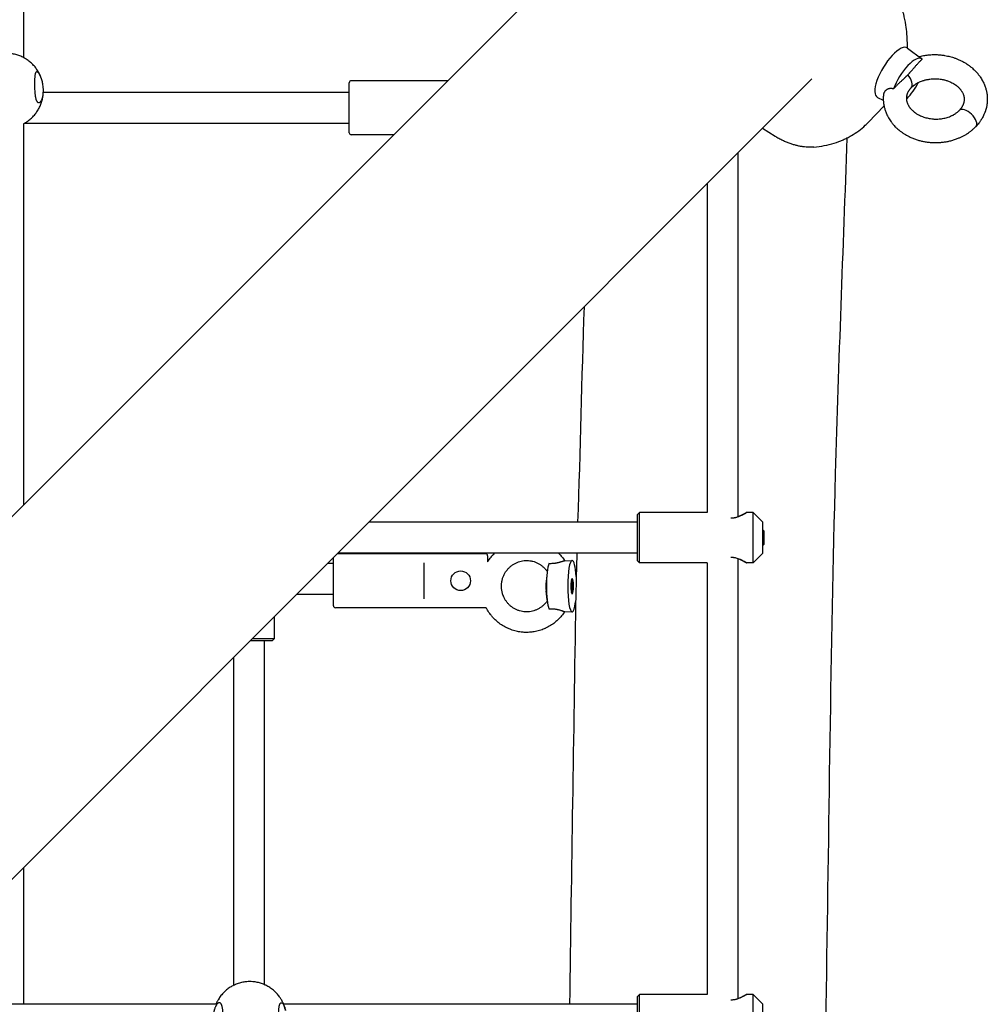
# Model space of a CAD drawing. Units: millimetres. Extents: x -4794 to 4886, y -3778 to 5256.
# Drawn here: x 677 to 1179, y 524 to 1035 of the extents above; entities that cross this region are included whole.
import ezdxf

# ---------------------------------------------------------------- set-up
doc = ezdxf.new("R2010")
doc.units = ezdxf.units.MM

msp = doc.modelspace()

# ---------------------------------------------------------------- linework, layer by layer
for p, q in [((679.01, 1014.96), (679.01, 1186.02)), ((990.45, 1094.4), (187.08, 291.02)), ((1137.63, 1019.96), (1145.16, 1014.36)), ((1088.08, 1003.93), (281.12, 196.98)), ((847.91, 988.98), (847.91, 1001.98)), ((899.04, 1002.98), (848.91, 1002.98)), ((847.91, 996.85), (689.17, 996.85)), ((1122.05, 994.34), (1125.09, 992.86)), ((847.91, 975.98), (847.91, 988.98)), ((1117.26, 981.39), (1125.46, 989.93)), ((679.01, 782.95), (679.01, 980.85)), ((847.91, 980.85), (679.2, 980.85)), ((1068.96, 974.12), (1062.31, 978.17)), ((871.04, 974.98), (848.91, 974.98)), ((1089.12, 968.58), (1089.12, 968.58)), ((1049.61, 965.46), (1049.61, 776.77)), ((1033.61, 949.46), (1033.61, 778.91)), ((998.51, 778.91), (997.51, 777.91)), ((997.51, 753.91), (997.51, 777.91)), ((998.51, 752.91), (998.51, 778.91)), ((1033.61, 778.91), (998.51, 778.91)), ((1057.51, 778.91), (1054.01, 778.91)), ((1057.51, 752.91), (1057.51, 778.91)), ((1062.51, 773.91), (1057.51, 778.91)), ((997.51, 773.91), (858.05, 773.91)), ((1062.51, 757.91), (1062.51, 773.91)), ((1063.19, 769.23), (1062.51, 769.91)), ((1062.51, 769.23), (1063.19, 769.23)), ((1063.19, 762.58), (1063.19, 769.23)), ((1063.19, 762.58), (1062.51, 761.91)), ((1062.51, 762.58), (1063.19, 762.58)), ((918.75, 757.56), (841.71, 757.56)), ((997.51, 757.91), (842.05, 757.91)), ((919.75, 756.56), (919.75, 755.93)), ((1062.51, 757.91), (1057.51, 752.91)), ((839.75, 752.45), (836.59, 752.45)), ((839.75, 743.56), (839.75, 755.6)), ((886.75, 734.18), (886.75, 752.94)), ((919.75, 755.93), (919.75, 753.3)), ((959.73, 753.89), (963.58, 754.09)), ((998.51, 752.91), (997.51, 753.91)), ((1033.61, 752.91), (998.51, 752.91)), ((1033.61, 752.91), (1033.61, 528.91)), ((1049.61, 755.05), (1049.61, 526.77)), ((1057.51, 752.91), (1054.01, 752.91)), ((950.6, 747.88), (950.06, 743.21)), ((839.75, 730.56), (839.75, 743.56)), ((839.75, 736.45), (820.59, 736.45)), ((950.6, 733.62), (950.06, 738.3)), ((918.75, 729.56), (840.75, 729.56)), ((959.73, 727.62), (963.58, 727.42)), ((809.01, 724.86), (809.01, 713.41)), ((808.01, 712.41), (796.55, 712.41)), ((809.01, 713.41), (797.55, 713.41)), ((804.01, 533.97), (804.01, 712.41)), ((809.01, 713.41), (808.01, 712.41)), ((788.01, 533.68), (788.01, 703.86)), ((679.01, 523.91), (679.01, 594.86)), ((998.51, 528.91), (997.51, 527.91)), ((997.51, 503.91), (997.51, 527.91)), ((998.51, 502.91), (998.51, 528.91)), ((1033.61, 528.91), (998.51, 528.91)), ((1057.51, 528.91), (1054.01, 528.91)), ((1062.51, 523.91), (1057.51, 528.91)), ((1057.51, 502.91), (1057.51, 528.91)), ((778.78, 523.91), (608.05, 523.91)), ((997.51, 523.91), (813.87, 523.91)), ((1062.51, 507.91), (1062.51, 523.91))]:
    msp.add_line(p, q)
msp.add_circle((905.75, 743.56), 5.1)
for centre, start, end in [((848.91, 1001.98), 90, 180), ((848.91, 975.98), 180, 270), ((918.75, 756.56), 0, 90), ((840.75, 730.56), 180, 270), ((918.75, 730.56), 270, 283.1363)]:
    msp.add_arc(centre, 1, start, end)
for centre, major_axis, ratio, start_param, end_param in [((1129.69, 1007.24), (7.79, 12.82), 0.354414, 6.25002, 9.457944), ((1137.68, 1002.38), (-7.34, -12.07), 0.354414, 3.108427, 5.22564), ((1137.68, 1002.38), (-7.34, -12.07), 0.354414, -3.20486, -3.174758), ((1137.68, 1002.38), (7.34, 12.07), 0.354414, 4.151983, 4.894812), ((1135.28, 1003.84), (4.07, -4.67), 0.543836, 0.064853, 1.577134), ((1137.68, 1002.38), (7.34, 12.07), 0.354414, 4.114321, 4.151983), ((1168.84, 983.44), (4.33, -4.16), 0.497028, 3.123105, 3.160033), ((1168.84, 983.44), (4.33, -4.16), 0.497028, 0.015563, 3.123105), ((1168.84, 983.44), (4.33, -4.16), 0.497028, 6.268015, 6.298748), ((1071.56, 978.4), (2.6, 4.27), 0.354414, 3.141593, 3.141679), ((1071.56, 978.4), (2.6, 4.27), 0.354414, 3.141679, 3.14168), ((952.44, 740.75), (0, 12.77), 0.173648, 0.414156, 0.978307), ((963.6, 740.75), (0, -13.33), 0.173648, 3.150409, 6.274369), ((963.6, 740.75), (0, -13.33), 0.173648, 1.964022, 3.150409), ((952.44, 740.75), (0, 12.77), 0.173648, 0.978307, 2.163286), ((950.69, 740.75), (0, 4.4), 0.173648, 0.978307, 2.163286), ((963.6, 740.75), (0, -4), 0.173648, 3.451959, 5.972819), ((963.6, 740.75), (0, -4), 0.173648, 0, 3.451959), ((963.6, 740.75), (0, -4), 0.173648, 5.972819, 6.283185), ((952.44, 740.75), (0, 12.77), 0.173648, -4.1199, -3.555748), ((963.6, 740.75), (0, -13.33), 0.173648, 0, 0.909653), ((963.6, 740.75), (0, -13.33), 0.173648, 6.274369, 6.283185)]:
    msp.add_ellipse(centre, major_axis=major_axis, ratio=ratio, start_param=start_param, end_param=end_param)
for points, knots in [([(1110.06, 1087.05), (1110.49, 1086.5), (1110.92, 1085.95), (1113.57, 1082.5), (1115.69, 1079.56), (1119.61, 1073.7), (1121.43, 1070.78), (1124.76, 1065.01), (1126.27, 1062.15), (1129, 1056.52), (1130.22, 1053.75), (1131.66, 1050.06), (1132.02, 1049.13), (1132.83, 1046.85), (1133.29, 1045.49), (1134.4, 1041.97), (1134.99, 1039.81), (1135.94, 1035.72), (1136.31, 1033.79), (1136.84, 1030.35), (1137.03, 1028.85), (1137.35, 1025.19), (1137.43, 1023.05), (1137.4, 1020.66), (1137.41, 1020.39), (1137.39, 1020.11)], [4.229381, 4.229381, 4.229381, 4.229381, 5.194616, 5.194616, 10.272043, 10.272043, 15.23026, 15.23026, 20.061885, 20.061885, 24.751406, 24.751406, 26.334603, 26.334603, 28.648304, 28.648304, 32.369087, 32.369087, 35.734565, 35.734565, 38.388738, 38.388738, 42.20766, 42.20766, 42.703097, 42.703097, 42.703097, 42.703097]), ([(688.39, 1003.42), (688.3, 1003.74), (688.19, 1004.06), (687.84, 1005.06), (687.55, 1005.75), (686.91, 1007.07), (686.55, 1007.72), (685.76, 1008.96), (685.33, 1009.56), (684.4, 1010.7), (683.91, 1011.24), (682.86, 1012.27), (682.3, 1012.75), (681.14, 1013.65), (680.54, 1014.06), (679.62, 1014.62), (679.31, 1014.79), (678.67, 1015.14), (678.32, 1015.31), (677.29, 1015.78), (676.61, 1016.04), (675.2, 1016.49), (674.48, 1016.68), (673.02, 1016.96), (672.27, 1017.06), (670.77, 1017.16), (670.01, 1017.17), (668.5, 1017.09), (667.74, 1017.01), (666.26, 1016.75), (665.53, 1016.58), (664.2, 1016.18), (663.61, 1015.94), (662.91, 1015.69), (662.82, 1015.64), (662.04, 1015.31), (661.39, 1014.97), (660.12, 1014.23), (659.5, 1013.82), (658.33, 1012.95), (657.77, 1012.47), (656.7, 1011.46), (656.2, 1010.93), (655.26, 1009.81), (654.82, 1009.22), (654.01, 1007.99), (653.64, 1007.36), (652.98, 1006.04), (652.68, 1005.37), (652.27, 1004.27), (652.13, 1003.84), (652.01, 1003.42)], [26.828404, 26.828404, 26.828404, 26.828404, 27.252971, 27.252971, 28.194687, 28.194687, 29.133733, 29.133733, 30.070056, 30.070056, 31.003773, 31.003773, 31.935416, 31.935416, 32.86599, 32.86599, 33.304731, 33.304731, 33.797003, 33.797003, 34.73049, 34.73049, 35.669018, 35.669018, 36.615683, 36.615683, 37.57409, 37.57409, 38.534892, 38.534892, 39.483211, 39.483211, 40.290631, 40.290631, 40.42289, 40.42289, 41.357178, 41.357178, 42.288729, 42.288729, 43.219615, 43.219615, 44.151327, 44.151327, 45.084818, 45.084818, 46.020746, 46.020746, 46.959344, 46.959344, 47.524791, 47.524791, 47.524791, 47.524791]), ([(1137.8, 1006.08), (1138.03, 1006.33), (1138.35, 1006.66), (1138.74, 1007.07), (1138.97, 1007.33), (1139.21, 1007.59), (1139.45, 1007.85), (1139.92, 1008.38), (1140.48, 1009.02), (1141.11, 1009.75), (1141.58, 1010.29), (1142.05, 1010.83), (1142.52, 1011.37), (1142.98, 1011.89), (1143.45, 1012.4), (1143.91, 1012.9), (1144.29, 1013.3), (1144.6, 1013.61), (1144.9, 1013.91), (1145.12, 1014.12), (1145.27, 1014.26)], [0, 0, 0, 0, 1.971381, 2.632251, 3.294012, 3.957911, 4.622841, 5.289312, 7.957163, 9.289458, 10.617558, 11.940585, 13.256149, 14.565549, 15.868164, 17.16616, 18.455375, 19.096589, 19.733997, 21, 21, 21, 21]), ([(1143.59, 1015.52), (1143.75, 1015.57), (1143.9, 1015.6), (1144.45, 1015.74), (1144.86, 1015.83), (1146.13, 1016.09), (1147, 1016.23), (1148.52, 1016.41), (1149.16, 1016.46), (1150.63, 1016.55), (1151.46, 1016.56), (1153.19, 1016.52), (1154.1, 1016.47), (1155.64, 1016.3), (1156.29, 1016.22), (1157.42, 1016.03), (1157.91, 1015.93), (1159.27, 1015.64), (1160.12, 1015.41), (1161.36, 1015.03), (1161.75, 1014.9), (1162.62, 1014.6), (1163.09, 1014.42), (1164.09, 1014.01), (1164.61, 1013.78), (1165.7, 1013.26), (1166.26, 1012.97), (1167.27, 1012.4), (1167.73, 1012.13), (1168.47, 1011.65), (1168.76, 1011.46), (1169.22, 1011.14), (1169.39, 1011.02), (1169.73, 1010.77), (1169.9, 1010.64), (1170.24, 1010.38), (1170.41, 1010.25), (1170.83, 1009.91), (1171.08, 1009.7), (1171.65, 1009.2), (1171.97, 1008.91), (1172.64, 1008.26), (1172.99, 1007.91), (1173.52, 1007.32), (1173.72, 1007.1), (1174.02, 1006.75), (1174.12, 1006.62), (1174.32, 1006.38), (1174.42, 1006.25), (1174.63, 1005.98), (1174.74, 1005.84), (1175.02, 1005.47), (1175.18, 1005.24), (1175.57, 1004.67), (1175.79, 1004.34), (1176.2, 1003.67), (1176.38, 1003.35), (1176.64, 1002.87), (1176.72, 1002.73), (1177.07, 1002.04), (1177.33, 1001.49), (1177.7, 1000.58), (1177.83, 1000.24), (1178.06, 999.57), (1178.16, 999.26), (1178.29, 998.83), (1178.32, 998.71), (1178.51, 998.03), (1178.64, 997.46), (1178.81, 996.52), (1178.86, 996.16), (1178.94, 995.51), (1178.97, 995.24), (1179, 994.85), (1179.01, 994.73), (1179.05, 994.04), (1179.06, 993.47), (1179.04, 992.52), (1179.02, 992.13), (1178.97, 991.51), (1178.94, 991.27), (1178.9, 990.91), (1178.88, 990.79), (1178.85, 990.55), (1178.83, 990.43), (1178.79, 990.16), (1178.76, 990.01), (1178.68, 989.6), (1178.63, 989.35), (1178.49, 988.73), (1178.39, 988.36), (1178.21, 987.73), (1178.13, 987.46), (1178, 987.08), (1177.96, 986.96), (1177.87, 986.72), (1177.83, 986.6), (1177.73, 986.35), (1177.68, 986.22), (1177.54, 985.86), (1177.44, 985.63), (1177.19, 985.07), (1177.03, 984.74), (1176.7, 984.09), (1176.52, 983.77), (1176.25, 983.3), (1176.16, 983.15), (1175.99, 982.88), (1175.91, 982.75), (1175.75, 982.51), (1175.67, 982.39), (1175.47, 982.09), (1175.35, 981.92), (1175.06, 981.51), (1174.87, 981.26), (1174.41, 980.68), (1174.13, 980.36), (1173.63, 979.79), (1173.41, 979.55), (1173.2, 979.31)], [99.770342, 99.770342, 99.770342, 99.770342, 102.951531, 102.951531, 111.175311, 111.175311, 128.738178, 128.738178, 141.387223, 141.387223, 157.706234, 157.706234, 175.460257, 175.460257, 188.236792, 188.236792, 198.094489, 198.094489, 215.600004, 215.600004, 223.821555, 223.821555, 233.883748, 233.883748, 245.369671, 245.369671, 258.118559, 258.118559, 268.987412, 268.987412, 276.057459, 276.057459, 280.459669, 280.459669, 284.771819, 284.771819, 289.25827, 289.25827, 296.011061, 296.011061, 305.066339, 305.066339, 315.458224, 315.458224, 321.768001, 321.768001, 325.175378, 325.175378, 328.5522, 328.5522, 332.397068, 332.397068, 338.477186, 338.477186, 347.037639, 347.037639, 355.107356, 355.107356, 358.729468, 358.729468, 371.854107, 371.854107, 379.94181, 379.94181, 387.113787, 387.113787, 389.825917, 389.825917, 402.594, 402.594, 410.739922, 410.739922, 416.82739, 416.82739, 419.474945, 419.474945, 432.060371, 432.060371, 440.496704, 440.496704, 445.855544, 445.855544, 448.527784, 448.527784, 451.19478, 451.19478, 454.626208, 454.626208, 460.308809, 460.308809, 468.773518, 468.773518, 474.842326, 474.842326, 477.628024, 477.628024, 480.434975, 480.434975, 483.625006, 483.625006, 488.993894, 488.993894, 497.080532, 497.080532, 505.030485, 505.030485, 508.917917, 508.917917, 512.081662, 512.081662, 515.278369, 515.278369, 519.811446, 519.811446, 526.320363, 526.320363, 535.676124, 535.676124, 543, 543, 543, 543]), ([(685.78, 1007.61), (685.7, 1007.61), (685.57, 1007.58), (685.42, 1007.47), (685.31, 1007.35), (685.22, 1007.22), (685.12, 1007.03), (685.02, 1006.76), (684.92, 1006.38), (684.83, 1005.93), (684.76, 1005.4), (684.7, 1004.81), (684.66, 1004.22), (684.63, 1003.63), (684.61, 1003.02), (684.59, 1002.29), (684.59, 1001.49), (684.59, 1000.72), (684.6, 999.88), (684.63, 998.91), (684.68, 997.91), (684.74, 996.99), (684.81, 996.26), (684.89, 995.59), (684.97, 995.05), (685.05, 994.56), (685.15, 994.08), (685.28, 993.58), (685.44, 993.11), (685.6, 992.71), (685.77, 992.39), (685.96, 992.11), (686.17, 991.88), (686.4, 991.72), (686.61, 991.63), (686.76, 991.61), (686.83, 991.61)], [0, 0, 0, 0, 1.429987, 2.399188, 3.070119, 3.758934, 4.465585, 5.569931, 6.69309, 7.828086, 8.993184, 10.190248, 11.402862, 12.210698, 13.220707, 14.432358, 15.643901, 16.855138, 17.864411, 19.276155, 21.088881, 22.281035, 23.442841, 24.541961, 25.56043, 26.277343, 27.218495, 28.384532, 29.492624, 30.564717, 31.622444, 32.537038, 33.841543, 34.927929, 35.978656, 37, 37, 37, 37]), ([(688.39, 1003.42), (688.32, 1003.66), (688.2, 1004.03), (688.01, 1004.57), (687.81, 1005.07), (687.56, 1005.63), (687.3, 1006.12), (687.06, 1006.53), (686.81, 1006.88), (686.56, 1007.17), (686.32, 1007.4), (686.13, 1007.52), (685.95, 1007.6), (685.85, 1007.61), (685.78, 1007.61)], [0, 0, 0, 0, 1.437169, 2.213666, 3.489221, 4.88511, 6.401135, 7.601308, 8.825977, 10.342092, 11.713732, 12.940763, 13.691742, 15, 15, 15, 15]), ([(689.2, 997.85), (689.2, 998.16), (689.19, 998.65), (689.14, 999.45), (689.05, 1000.31), (688.89, 1001.34), (688.67, 1002.42), (688.49, 1003.08), (688.39, 1003.42)], [0, 0, 0, 0, 1.477592, 2.288887, 3.704203, 5.523789, 7.148041, 9, 9, 9, 9]), ([(1137.8, 1006.08), (1137.56, 1005.84), (1137.25, 1005.52), (1136.86, 1005.12), (1136.63, 1004.88), (1136.39, 1004.65), (1136.15, 1004.42), (1135.76, 1004.05), (1135.37, 1003.68), (1134.9, 1003.24), (1134.51, 1002.87), (1134.04, 1002.44), (1133.57, 1002), (1133.1, 1001.57), (1132.64, 1001.12), (1132.18, 1000.67), (1131.72, 1000.2), (1131.34, 999.81), (1131.03, 999.48), (1130.73, 999.15), (1130.5, 998.9), (1130.35, 998.72)], [0, 0, 0, 0, 2.065256, 2.757596, 3.45087, 4.146383, 4.842976, 5.541184, 7.637411, 8.336075, 9.731813, 11.123156, 12.509184, 13.887394, 15.259147, 16.623791, 17.983596, 19.334202, 20.00595, 20.673711, 22, 22, 22, 22]), ([(1139.47, 999.28), (1139.82, 999.61), (1140.17, 999.97), (1140.62, 1000.34), (1140.73, 1000.43), (1140.92, 1000.58), (1141, 1000.64), (1141.38, 1000.92), (1141.7, 1001.14), (1142.22, 1001.46), (1142.41, 1001.58), (1142.81, 1001.8), (1143.02, 1001.91), (1143.29, 1002.06), (1143.37, 1002.09), (1143.77, 1002.29), (1144.11, 1002.44), (1144.76, 1002.71), (1145.07, 1002.83), (1145.66, 1003.03), (1145.94, 1003.12), (1146.43, 1003.26), (1146.66, 1003.33), (1147.13, 1003.45), (1147.38, 1003.51), (1148.18, 1003.68), (1148.74, 1003.77), (1149.68, 1003.89), (1150.07, 1003.93), (1150.96, 1003.99), (1151.47, 1004.01), (1152.62, 1004), (1153.25, 1003.97), (1154.32, 1003.87), (1154.74, 1003.81), (1155.49, 1003.69), (1155.8, 1003.63), (1156.66, 1003.45), (1157.2, 1003.31), (1157.97, 1003.08), (1158.2, 1003), (1158.73, 1002.82), (1159.01, 1002.72), (1159.6, 1002.48), (1159.91, 1002.34), (1160.54, 1002.04), (1160.87, 1001.88), (1161.45, 1001.55), (1161.72, 1001.4), (1162.14, 1001.13), (1162.3, 1001.02), (1162.55, 1000.85), (1162.65, 1000.78), (1162.83, 1000.65), (1162.92, 1000.58), (1163.1, 1000.44), (1163.19, 1000.37), (1163.4, 1000.2), (1163.53, 1000.09), (1163.82, 999.84), (1163.98, 999.69), (1164.31, 999.37), (1164.48, 999.2), (1164.74, 998.92), (1164.84, 998.81), (1164.98, 998.65), (1165.02, 998.59), (1165.12, 998.47), (1165.16, 998.42), (1165.26, 998.29), (1165.31, 998.23), (1165.43, 998.06), (1165.51, 997.96), (1165.68, 997.71), (1165.78, 997.56), (1165.95, 997.28), (1166.02, 997.14), (1166.13, 996.95), (1166.16, 996.89), (1166.3, 996.61), (1166.41, 996.39), (1166.55, 996.03), (1166.6, 995.89), (1166.69, 995.64), (1166.73, 995.52), (1166.78, 995.36), (1166.79, 995.32), (1166.86, 995.06), (1166.91, 994.85), (1166.97, 994.5), (1166.99, 994.36), (1167.02, 994.13), (1167.03, 994.04), (1167.04, 993.9), (1167.04, 993.85), (1167.05, 993.77), (1167.05, 993.72), (1167.05, 993.63), (1167.05, 993.57), (1167.06, 993.44), (1167.06, 993.35), (1167.05, 993.13), (1167.05, 993), (1167.03, 992.77), (1167.02, 992.66), (1167, 992.51), (1167, 992.47), (1166.96, 992.22), (1166.92, 992.01), (1166.84, 991.65), (1166.81, 991.51), (1166.74, 991.27), (1166.7, 991.16), (1166.65, 991.01), (1166.64, 990.97), (1166.6, 990.87), (1166.59, 990.82), (1166.55, 990.72), (1166.53, 990.67), (1166.47, 990.52), (1166.43, 990.43), (1166.33, 990.2), (1166.26, 990.06), (1166.12, 989.79), (1166.04, 989.65), (1165.92, 989.44), (1165.88, 989.37), (1165.8, 989.25), (1165.77, 989.19), (1165.7, 989.08), (1165.66, 989.03), (1165.57, 988.89), (1165.52, 988.81), (1165.39, 988.63), (1165.32, 988.54), (1165.11, 988.28), (1164.97, 988.11), (1164.72, 987.83), (1164.61, 987.71), (1164.51, 987.59)], [0.498134, 0.498134, 0.498134, 0.498134, 15.110789, 15.110789, 19.590533, 19.590533, 22.700226, 22.700226, 33.853227, 33.853227, 40.407679, 40.407679, 46.780045, 46.780045, 49.158285, 49.158285, 59.059146, 59.059146, 67.99717, 67.99717, 75.439807, 75.439807, 81.44025, 81.44025, 87.955878, 87.955878, 102.090162, 102.090162, 111.733736, 111.733736, 124.305802, 124.305802, 140.100064, 140.100064, 150.814522, 150.814522, 158.907136, 158.907136, 173.043729, 173.043729, 179.509065, 179.509065, 187.425371, 187.425371, 196.462462, 196.462462, 206.463291, 206.463291, 215.137514, 215.137514, 220.783964, 220.783964, 224.183298, 224.183298, 227.5042, 227.5042, 230.876202, 230.876202, 235.969952, 235.969952, 242.826467, 242.826467, 250.772409, 250.772409, 255.528927, 255.528927, 258.081057, 258.081057, 260.599581, 260.599581, 263.487548, 263.487548, 268.048041, 268.048041, 274.448371, 274.448371, 280.32393, 280.32393, 282.849559, 282.849559, 292.527088, 292.527088, 298.509086, 298.509086, 303.609207, 303.609207, 305.581205, 305.581205, 314.907013, 314.907013, 320.911124, 320.911124, 325.133903, 325.133903, 327.049812, 327.049812, 328.965416, 328.965416, 331.247555, 331.247555, 335.073734, 335.073734, 340.810802, 340.810802, 345.409304, 345.409304, 347.344235, 347.344235, 356.506401, 356.506401, 362.661828, 362.661828, 367.093469, 367.093469, 369.129754, 369.129754, 371.184091, 371.184091, 373.496411, 373.496411, 377.392883, 377.392883, 383.27235, 383.27235, 389.202537, 389.202537, 392.196087, 392.196087, 394.541902, 394.541902, 396.910337, 396.910337, 400.217887, 400.217887, 404.92733, 404.92733, 411.939954, 411.939954, 416.475656, 416.475656, 416.475656, 416.475656]), ([(679.01, 980.75), (679.07, 980.79), (679.14, 980.82), (679.44, 980.99), (679.68, 981.12), (680.54, 981.65), (681.15, 982.06), (682.31, 982.96), (682.86, 983.44), (683.91, 984.47), (684.4, 985.01), (685.32, 986.15), (685.75, 986.75), (686.54, 987.98), (686.9, 988.62), (687.55, 989.95), (687.83, 990.63), (688.32, 992.02), (688.53, 992.72), (688.86, 994.16), (688.99, 994.89), (689.12, 996.03), (689.15, 996.44), (689.19, 997.18), (689.2, 997.51), (689.2, 997.84), (689.2, 997.85), (689.2, 997.85)], [15.54741, 15.54741, 15.54741, 15.54741, 15.638421, 15.638421, 15.987855, 15.987855, 16.918878, 16.918878, 17.849527, 17.849527, 18.781274, 18.781274, 19.715077, 19.715077, 20.651427, 20.651427, 21.590407, 21.590407, 22.531773, 22.531773, 23.475103, 23.475103, 24.000303, 24.000303, 24.419729, 24.419729, 24.426073, 24.426073, 24.426073, 24.426073]), ([(686.83, 991.61), (686.97, 991.61), (687.24, 991.68), (687.62, 991.95), (687.96, 992.36), (688.22, 992.78), (688.45, 993.28), (688.62, 993.73), (688.79, 994.3), (688.92, 994.83), (689.03, 995.44), (689.11, 996.06), (689.18, 996.87), (689.2, 997.47), (689.2, 997.85)], [0, 0, 0, 0, 1.782481, 3.549549, 4.943707, 6.517456, 7.243152, 8.576961, 9.476248, 10.509904, 11.404984, 12.485321, 13.38353, 15, 15, 15, 15]), ([(1130.35, 998.72), (1130.18, 998.78), (1129.96, 998.83), (1129.59, 998.9), (1129.33, 998.93), (1128.97, 998.94), (1128.67, 998.93), (1128.34, 998.89), (1128.03, 998.83), (1127.76, 998.75), (1127.47, 998.65), (1127.28, 998.57), (1127.08, 998.47), (1126.85, 998.34), (1126.62, 998.19), (1126.38, 998), (1126.17, 997.81), (1125.95, 997.58), (1125.77, 997.35), (1125.6, 997.1), (1125.49, 996.89), (1125.39, 996.67), (1125.33, 996.52), (1125.26, 996.33), (1125.2, 996.1), (1125.17, 995.9), (1125.16, 995.78)], [0, 0, 0, 0, 1.690285, 2.261654, 3.724844, 4.332375, 5.900103, 6.855426, 7.804819, 9.344038, 9.945046, 11.145281, 11.750333, 12.572833, 14.12786, 15.10574, 16.317475, 17.658347, 19.117804, 20.151578, 21.782217, 22.34622, 23.484572, 24.060158, 25.226859, 27, 27, 27, 27]), ([(1139.51, 999.32), (1139.49, 999.31), (1139.48, 999.29), (1139.21, 998.98), (1138.89, 998.64), (1138.65, 998.32), (1138.61, 998.28), (1138.52, 998.15), (1138.46, 998.06), (1138.31, 997.85), (1138.22, 997.72), (1138.08, 997.48), (1138.03, 997.39), (1137.86, 997.09), (1137.77, 996.9), (1137.63, 996.59), (1137.58, 996.48), (1137.5, 996.26), (1137.46, 996.15), (1137.36, 995.86), (1137.3, 995.68), (1137.24, 995.4), (1137.21, 995.3), (1137.17, 995.09), (1137.15, 994.98), (1137.11, 994.69), (1137.09, 994.51), (1137.07, 994.24), (1137.07, 994.15), (1137.06, 993.93), (1137.06, 993.82), (1137.07, 993.65), (1137.07, 993.59), (1137.08, 993.51), (1137.08, 993.47), (1137.1, 993.28), (1137.11, 993.13), (1137.15, 992.84), (1137.17, 992.72), (1137.21, 992.5), (1137.23, 992.41), (1137.3, 992.12), (1137.36, 991.92), (1137.47, 991.6), (1137.51, 991.47), (1137.61, 991.22), (1137.66, 991.09), (1137.75, 990.9), (1137.77, 990.84), (1137.91, 990.55), (1138.02, 990.33), (1138.24, 989.96), (1138.32, 989.82), (1138.51, 989.53), (1138.62, 989.38), (1138.79, 989.15), (1138.85, 989.06), (1139.1, 988.74), (1139.3, 988.5), (1139.65, 988.12), (1139.78, 987.98), (1140.11, 987.66), (1140.3, 987.47), (1140.67, 987.15), (1140.84, 987), (1141.13, 986.78), (1141.24, 986.69), (1141.46, 986.53), (1141.56, 986.46), (1141.76, 986.31), (1141.87, 986.24), (1142.11, 986.08), (1142.24, 985.99), (1142.57, 985.78), (1142.77, 985.66), (1143.25, 985.39), (1143.53, 985.24), (1144.17, 984.92), (1144.53, 984.75), (1145.28, 984.44), (1145.66, 984.3), (1146.44, 984.04), (1146.83, 983.92), (1147.6, 983.71), (1147.99, 983.62), (1148.77, 983.45), (1149.17, 983.38), (1150.01, 983.26), (1150.46, 983.21), (1151.54, 983.12), (1152.18, 983.1), (1153.24, 983.12), (1153.66, 983.14), (1154.49, 983.2), (1154.89, 983.24), (1155.68, 983.35), (1156.08, 983.42), (1156.86, 983.57), (1157.26, 983.66), (1158.05, 983.88), (1158.44, 984), (1159.19, 984.25), (1159.54, 984.39), (1160.15, 984.64), (1160.41, 984.76), (1160.81, 984.95), (1160.95, 985.02), (1161.21, 985.15), (1161.33, 985.22), (1161.55, 985.34), (1161.66, 985.41), (1161.9, 985.54), (1162.02, 985.62), (1162.32, 985.81), (1162.49, 985.92), (1162.87, 986.18), (1163.07, 986.33), (1163.46, 986.63), (1163.63, 986.77), (1163.9, 987.01), (1163.99, 987.1), (1164.23, 987.32), (1164.37, 987.46), (1164.52, 987.6), (1164.54, 987.62), (1164.55, 987.63)], [0, 0, 0, 0, 0.487547, 0.487547, 13.093763, 13.093763, 15.58473, 15.58473, 19.29751, 19.29751, 25.242014, 25.242014, 29.630049, 29.630049, 38.369446, 38.369446, 43.457313, 43.457313, 48.518596, 48.518596, 56.749542, 56.749542, 61.320887, 61.320887, 66.545081, 66.545081, 74.560791, 74.560791, 78.893576, 78.893576, 84.284927, 84.284927, 86.601521, 86.601521, 88.11071, 88.11071, 95.105867, 95.105867, 100.634299, 100.634299, 104.541249, 104.541249, 113.05085, 113.05085, 118.218433, 118.218433, 123.611669, 123.611669, 126.073201, 126.073201, 135.134559, 135.134559, 140.903592, 140.903592, 146.944089, 146.944089, 150.336271, 150.336271, 160.090901, 160.090901, 165.901036, 165.901036, 173.718241, 173.718241, 180.031216, 180.031216, 183.942673, 183.942673, 187.31241, 187.31241, 190.788795, 190.788795, 194.913187, 194.913187, 201.050505, 201.050505, 209.19843, 209.19843, 219.11419, 219.11419, 229.137895, 229.137895, 238.859058, 238.859058, 248.282615, 248.282615, 257.751416, 257.751416, 268.238828, 268.238828, 283.004795, 283.004795, 293.046617, 293.046617, 302.509562, 302.509562, 312.033329, 312.033329, 321.844224, 321.844224, 332.046806, 332.046806, 341.676457, 341.676457, 349.032931, 349.032931, 353.237423, 353.237423, 356.79868, 356.79868, 360.222046, 360.222046, 364.246058, 364.246058, 369.943099, 369.943099, 377.253938, 377.253938, 384.25077, 384.25077, 388.059425, 388.059425, 393.504627, 393.504627, 394, 394, 394, 394]), ([(1125.16, 995.78), (1125.12, 995.41), (1125.1, 995.03), (1125.07, 994.29), (1125.06, 993.92), (1125.07, 993.33), (1125.08, 993.1), (1125.09, 992.87), (1125.09, 992.86), (1125.14, 992.31), (1125.17, 991.75), (1125.29, 990.86), (1125.35, 990.51), (1125.43, 990.09), (1125.44, 990.01), (1125.5, 989.73), (1125.55, 989.52), (1125.72, 988.78), (1125.87, 988.24), (1126.14, 987.4), (1126.25, 987.09), (1126.5, 986.44), (1126.64, 986.09), (1126.86, 985.59), (1126.93, 985.43), (1127.26, 984.73), (1127.54, 984.21), (1128.03, 983.36), (1128.23, 983.04), (1128.65, 982.39), (1128.87, 982.06), (1129.23, 981.57), (1129.36, 981.39), (1129.89, 980.71), (1130.3, 980.22), (1131, 979.46), (1131.27, 979.18), (1131.91, 978.55), (1132.29, 978.19), (1132.99, 977.58), (1133.3, 977.33), (1133.8, 976.93), (1133.99, 976.78), (1134.36, 976.51), (1134.54, 976.38), (1134.91, 976.12), (1135.09, 975.99), (1135.52, 975.7), (1135.75, 975.55), (1136.34, 975.18), (1136.7, 974.97), (1137.54, 974.49), (1138.03, 974.24), (1139.13, 973.7), (1139.74, 973.43), (1140.97, 972.93), (1141.59, 972.7), (1142.84, 972.28), (1143.45, 972.1), (1144.68, 971.78), (1145.29, 971.64), (1146.53, 971.39), (1147.15, 971.28), (1148.49, 971.1), (1149.22, 971.02), (1150.93, 970.9), (1151.92, 970.88), (1153.58, 970.91), (1154.23, 970.95), (1155.52, 971.05), (1156.15, 971.12), (1157.41, 971.3), (1158.04, 971.41), (1159.32, 971.68), (1159.97, 971.83), (1161.27, 972.19), (1161.92, 972.39), (1163.18, 972.83), (1163.78, 973.06), (1164.81, 973.49), (1165.26, 973.69), (1165.94, 974.03), (1166.19, 974.15), (1166.65, 974.39), (1166.86, 974.5), (1167.27, 974.73), (1167.47, 974.85), (1167.91, 975.1), (1168.14, 975.24), (1168.7, 975.59), (1169.02, 975.8), (1169.73, 976.3), (1170.13, 976.59), (1170.88, 977.18), (1171.25, 977.48), (1171.78, 977.96), (1171.97, 978.12), (1172.3, 978.44), (1172.47, 978.6), (1172.8, 978.92), (1172.97, 979.08), (1173.13, 979.25)], [92.703881, 92.703881, 92.703881, 92.703881, 100.111649, 100.111649, 107.402513, 107.402513, 111.966617, 111.966617, 112.002299, 112.002299, 123.04798, 123.04798, 129.951355, 129.951355, 131.59859, 131.59859, 135.708804, 135.708804, 146.79959, 146.79959, 153.292615, 153.292615, 160.62824, 160.62824, 164.106613, 164.106613, 175.88636, 175.88636, 183.341533, 183.341533, 191.071209, 191.071209, 195.314063, 195.314063, 207.832693, 207.832693, 215.298606, 215.298606, 225.296047, 225.296047, 232.970405, 232.970405, 237.527021, 237.527021, 241.716475, 241.716475, 246.027093, 246.027093, 251.315515, 251.315515, 259.108988, 259.108988, 269.374283, 269.374283, 281.73437, 281.73437, 293.903737, 293.903737, 305.641288, 305.641288, 316.968615, 316.968615, 328.398016, 328.398016, 341.419846, 341.419846, 359.263699, 359.263699, 371.108713, 371.108713, 382.506322, 382.506322, 394.075154, 394.075154, 406.093601, 406.093601, 418.640706, 418.640706, 430.41613, 430.41613, 439.440209, 439.440209, 444.5796, 444.5796, 449.0633, 449.0633, 453.405981, 453.405981, 458.531461, 458.531461, 465.757918, 465.757918, 475.070939, 475.070939, 484.046023, 484.046023, 488.79742, 488.79742, 493.193717, 493.193717, 498, 498, 498, 498]), ([(1089.12, 968.58), (1090.92, 968.75), (1092.67, 968.99), (1096.17, 969.67), (1097.89, 970.1), (1101.18, 971.13), (1102.75, 971.71), (1104.93, 972.67), (1105.59, 972.98), (1107, 973.69), (1107.76, 974.1), (1109.83, 975.3), (1111.1, 976.14), (1113.52, 977.93), (1114.66, 978.89), (1116.26, 980.38), (1116.77, 980.88), (1117.26, 981.39)], [6.939062, 6.939062, 6.939062, 6.939062, 10.288895, 10.288895, 13.666506, 13.666506, 16.850793, 16.850793, 18.233937, 18.233937, 19.88193, 19.88193, 22.801074, 22.801074, 25.647579, 25.647579, 27, 27, 27, 27]), ([(1089.12, 968.58), (1088.59, 968.53), (1088.06, 968.5), (1086.99, 968.48), (1086.44, 968.48), (1085.35, 968.53), (1084.79, 968.57), (1083.67, 968.69), (1083.1, 968.77), (1081.95, 968.96), (1081.37, 969.07), (1080.2, 969.34), (1079.6, 969.49), (1078.41, 969.83), (1077.81, 970.01), (1076.58, 970.43), (1075.95, 970.67), (1074.66, 971.18), (1074.01, 971.47), (1072.71, 972.07), (1072.06, 972.39), (1070.75, 973.08), (1070.08, 973.46), (1069.27, 973.94), (1069.11, 974.03), (1068.96, 974.12)], [0, 0, 0, 0, 7.153121, 7.153121, 14.458617, 14.458617, 21.913835, 21.913835, 29.677832, 29.677832, 37.62301, 37.62301, 45.969563, 45.969563, 54.478061, 54.478061, 63.737164, 63.737164, 73.622246, 73.622246, 83.660771, 83.660771, 94.484057, 94.484057, 96.999651, 96.999651, 96.999651, 96.999651]), ([(1106.23, 973.3), (1104.13, 915.32), (1101.81, 857.53), (1097.6, 707.57), (1096.84, 614.8), (1095.17, 518.87), (1095.22, 515.03), (1095.15, 511.05), (1095.15, 510.84), (1095.12, 508.64), (1095.12, 506.63), (1095.02, 490.14), (1094.93, 475.65), (1094.86, 431.9), (1094.9, 402.62), (1094.91, 356.86), (1095.07, 340.37), (1095.15, 323.68), (1095.15, 323.48), (1095.19, 319.48), (1095.19, 315.66), (1095.63, 276.47), (1095.92, 241.03), (1097.99, 106.79), (1100.59, 8.43), (1107.85, -184.56), (1112.49, -279.23), (1123.68, -463.42), (1130.22, -552.97), (1145.02, -725.56), (1153.26, -808.67), (1165.72, -918.47), (1169.16, -948.24), (1172.85, -976.89)], [254.761493, 254.761493, 254.761493, 254.761493, 275.741935, 275.741935, 308.544208, 308.544208, 309.890901, 309.890901, 309.963181, 309.963181, 310.67313, 310.67313, 315.803355, 315.803355, 326.164076, 326.164076, 332.00423, 332.00423, 332.07651, 332.07651, 333.423197, 333.423197, 345.979359, 345.979359, 381.129686, 381.129686, 415.896154, 415.896154, 450.245795, 450.245795, 484.117697, 484.117697, 496.790661, 496.790661, 496.790661, 496.790661]), ([(1046.01, 776.15), (1046.21, 776.15), (1046.61, 776.17), (1047.15, 776.21), (1047.68, 776.29), (1048.2, 776.38), (1048.7, 776.5), (1049.26, 776.65), (1049.85, 776.85), (1050.55, 777.11), (1051.19, 777.39), (1051.81, 777.68), (1052.3, 777.93), (1052.71, 778.15), (1053.03, 778.33), (1053.34, 778.51), (1053.6, 778.66), (1053.79, 778.77), (1053.93, 778.86), (1054, 778.9), (1054.01, 778.91), (1054.01, 778.91)], [0, 0, 0, 0, 1.023835, 2.05827, 2.751419, 3.791392, 4.833112, 5.530026, 6.931689, 8.346193, 9.886568, 11.300039, 12.923691, 13.949104, 15.073668, 16.250614, 17.579122, 18.847295, 19.747358, 21.162181, 22, 22, 22, 22]), ([(1054.01, 778.91), (1054.01, 778.91), (1053.98, 778.89), (1053.88, 778.83), (1053.69, 778.71), (1053.42, 778.55), (1053.1, 778.37), (1052.73, 778.16), (1052.32, 777.94), (1051.77, 777.66), (1051.13, 777.35), (1050.37, 777.04), (1049.84, 776.85), (1049.61, 776.77)], [0, 0, 0, 0, 1.157501, 2.317499, 3.476353, 4.921394, 6.087253, 6.981063, 8.494193, 9.485186, 11.042128, 12.763327, 14, 14, 14, 14]), ([(919.75, 753.3), (919.92, 753.57), (920.08, 753.84), (920.79, 754.9), (921.36, 755.67), (922.1, 756.53), (922.22, 756.67), (922.35, 756.82), (922.37, 756.85), (922.43, 756.91), (922.46, 756.95), (922.8, 757.29), (923.08, 757.6), (923.38, 757.91)], [76.293817, 76.293817, 76.293817, 76.293817, 77.737914, 77.737914, 82.054099, 82.054099, 82.860638, 82.860638, 82.997845, 82.997845, 83.22958, 83.22958, 85.159782, 85.159782, 85.159782, 85.159782]), ([(956.55, 757.91), (956.71, 757.75), (956.86, 757.59), (957.11, 757.34), (957.2, 757.24), (957.34, 757.09), (957.39, 757.04), (957.47, 756.95), (957.51, 756.91), (957.56, 756.85), (957.58, 756.82), (958.1, 756.18), (958.63, 755.59), (959.31, 754.64), (959.52, 754.32), (959.76, 753.97), (959.79, 753.93), (959.81, 753.89)], [27.829119, 27.829119, 27.829119, 27.829119, 28.828871, 28.828871, 29.439021, 29.439021, 29.75932, 29.75932, 29.991056, 29.991056, 30.128263, 30.128263, 33.715263, 33.715263, 35.419343, 35.419343, 35.632518, 35.632518, 35.632518, 35.632518]), ([(966.03, 757.91), (965.97, 753.87), (965.81, 749.9), (965.67, 741.41), (965.5, 737.02), (964.33, 663.03), (963.26, 593.46), (962.24, 523.91)], [273.70399, 273.70399, 273.70399, 273.70399, 275.083684, 275.083684, 276.605366, 276.605366, 300.371674, 300.371674, 300.371674, 300.371674]), ([(950.67, 733.12), (950.58, 733), (950.5, 732.88), (950.3, 732.61), (950.18, 732.45), (949.77, 731.94), (949.46, 731.62), (949.11, 731.23), (949.05, 731.18), (948.63, 730.76), (948.23, 730.42), (947.41, 729.79), (946.99, 729.5), (946.1, 728.97), (945.65, 728.74), (944.72, 728.32), (944.25, 728.15), (943.28, 727.85), (942.79, 727.72), (941.8, 727.54), (941.3, 727.48), (940.3, 727.41), (939.8, 727.41), (938.8, 727.46), (938.3, 727.52), (937.31, 727.69), (936.82, 727.8), (935.85, 728.09), (935.38, 728.26), (934.45, 728.66), (933.99, 728.89), (933.11, 729.4), (932.68, 729.68), (931.86, 730.29), (931.46, 730.63), (930.71, 731.34), (930.35, 731.72), (929.85, 732.33), (929.68, 732.55), (929.37, 732.97), (929.22, 733.18), (928.79, 733.85), (928.53, 734.31), (928.27, 734.85), (928.23, 734.91), (928.06, 735.33), (927.91, 735.68), (927.73, 736.12), (927.7, 736.2), (927.49, 736.8), (927.35, 737.32), (927.11, 738.39), (927.03, 738.94), (926.93, 739.95), (926.93, 740.41), (926.92, 740.97), (926.92, 741.06), (926.94, 741.72), (926.99, 742.28), (927.16, 743.38), (927.28, 743.92), (927.58, 744.98), (927.76, 745.5), (928.18, 746.5), (928.42, 746.99), (928.95, 747.92), (929.24, 748.37), (929.88, 749.22), (930.22, 749.63), (930.94, 750.39), (931.32, 750.75), (932.12, 751.42), (932.53, 751.72), (933.4, 752.28), (933.84, 752.54), (934.76, 752.99), (935.22, 753.18), (936.18, 753.52), (936.67, 753.66), (937.65, 753.88), (938.15, 753.97), (939.14, 754.07), (939.65, 754.09), (940.65, 754.08), (941.15, 754.04), (941.86, 753.95), (942.08, 753.91), (942.57, 753.82), (942.85, 753.76), (943.61, 753.57), (944.09, 753.41), (945.04, 753.05), (945.5, 752.84), (946.4, 752.37), (946.84, 752.1), (947.68, 751.52), (948.09, 751.2), (948.87, 750.52), (949.24, 750.15), (949.93, 749.38), (950.26, 748.96), (950.6, 748.49), (950.63, 748.44), (950.67, 748.39)], [1.296632, 1.296632, 1.296632, 1.296632, 1.957602, 1.957602, 2.854458, 2.854458, 4.9278, 4.9278, 5.268217, 5.268217, 7.66433, 7.66433, 10.044947, 10.044947, 12.412374, 12.412374, 14.76895, 14.76895, 17.117211, 17.117211, 19.45983, 19.45983, 21.799551, 21.799551, 24.139152, 24.139152, 26.481407, 26.481407, 28.828966, 28.828966, 31.184421, 31.184421, 33.55033, 33.55033, 35.929118, 35.929118, 38.323064, 38.323064, 39.557752, 39.557752, 40.734288, 40.734288, 43.164693, 43.164693, 43.4681, 43.4681, 45.230721, 45.230721, 45.616075, 45.616075, 48.090117, 48.090117, 50.58836, 50.58836, 52.675469, 52.675469, 53.112213, 53.112213, 55.649788, 55.649788, 58.160813, 58.160813, 60.646672, 60.646672, 63.108894, 63.108894, 65.549082, 65.549082, 67.969021, 67.969021, 70.370655, 70.370655, 72.756083, 72.756083, 75.127563, 75.127563, 77.487382, 77.487382, 79.838048, 79.838048, 82.182202, 82.182202, 84.522569, 84.522569, 86.86192, 86.86192, 87.871555, 87.871555, 89.203036, 89.203036, 91.548567, 91.548567, 93.901149, 93.901149, 96.263374, 96.263374, 98.637714, 98.637714, 101.026495, 101.026495, 103.431888, 103.431888, 103.703331, 103.703331, 103.703331, 103.703331]), ([(959.73, 753.89), (959.68, 753.89), (959.56, 753.87), (959.34, 753.81), (959.09, 753.73), (958.85, 753.65), (958.58, 753.56), (958.25, 753.45), (957.89, 753.34), (957.55, 753.23), (957.19, 753.12), (956.72, 752.99), (956.19, 752.86), (955.74, 752.76), (955.45, 752.7), (955.13, 752.65), (954.75, 752.59), (954.23, 752.52), (953.67, 752.47), (952.95, 752.43), (952.23, 752.42), (951.73, 752.43), (951.55, 752.44)], [0, 0, 0, 0, 1.597816, 3.076662, 3.957827, 5.159486, 6.089757, 7.003287, 8.455046, 9.360082, 9.900484, 11.337865, 12.853493, 13.727417, 14.457178, 14.80483, 15.811921, 17.021144, 18.189616, 19.535281, 21.763029, 23, 23, 23, 23]), ([(1049.61, 755.05), (1049.9, 754.95), (1050.47, 754.74), (1051.21, 754.42), (1051.84, 754.12), (1052.3, 753.89), (1052.66, 753.69), (1052.91, 753.56), (1053.13, 753.43), (1053.31, 753.33), (1053.51, 753.21), (1053.69, 753.1), (1053.83, 753.02), (1053.93, 752.96), (1054, 752.91), (1054.02, 752.9), (1053.99, 752.92), (1053.94, 752.95), (1053.83, 753.02), (1053.65, 753.13), (1053.37, 753.29), (1053.07, 753.47), (1052.71, 753.67), (1052.35, 753.86), (1051.85, 754.12), (1051.31, 754.38), (1050.59, 754.69), (1049.76, 755.01), (1048.91, 755.27), (1048.15, 755.45), (1047.59, 755.54), (1047.07, 755.61), (1046.54, 755.65), (1046.19, 755.66), (1046.01, 755.66)], [0, 0, 0, 0, 1.624088, 3.263584, 4.670352, 6.03479, 6.792935, 7.773274, 8.349762, 9.062933, 9.833155, 10.815613, 11.863815, 12.482474, 13.581208, 14.64426, 15.451263, 16.221866, 17.167689, 18.297702, 19.772792, 20.946344, 21.72662, 23.262147, 23.979787, 25.651573, 27.053064, 28.583389, 30.535266, 31.630245, 32.470048, 33.316614, 34.160638, 35, 35, 35, 35]), ([(963.2, 737.48), (963.22, 737.48), (963.27, 737.5), (963.33, 737.57), (963.4, 737.7), (963.47, 737.87), (963.53, 738.09), (963.58, 738.36), (963.63, 738.66), (963.67, 738.99), (963.71, 739.35), (963.74, 739.8), (963.76, 740.34), (963.76, 740.96), (963.75, 741.51), (963.72, 741.96), (963.69, 742.34), (963.65, 742.69), (963.61, 743), (963.56, 743.29), (963.5, 743.53), (963.44, 743.73), (963.37, 743.88), (963.31, 743.96), (963.26, 744.01), (963.22, 744.03), (963.2, 744.03)], [0, 0, 0, 0, 0.907367, 2.002568, 3.097769, 4.19297, 5.288171, 6.383372, 7.478573, 8.573774, 9.668975, 10.764176, 12.406977, 14.049779, 15.69258, 16.787781, 17.882982, 18.978183, 20.073384, 21.168585, 22.263786, 23.358987, 24.454188, 25.549389, 26.09699, 27, 27, 27, 27]), ([(939.97, 716.75), (939.74, 716.75), (939.5, 716.75), (938.59, 716.8), (937.9, 716.83), (936.3, 717.02), (935.39, 717.19), (933.6, 717.62), (932.72, 717.88), (931.28, 718.41), (930.72, 718.66), (930.11, 718.92), (930.07, 718.94), (929.78, 719.08), (929.54, 719.19), (928.48, 719.73), (927.68, 720.21), (926.13, 721.24), (925.38, 721.8), (923.96, 723.02), (923.28, 723.67), (922.25, 724.79), (921.87, 725.24), (921.28, 725.97), (921.06, 726.26), (920.28, 727.33), (919.77, 728.14), (919.19, 729.17), (919.08, 729.38), (918.97, 729.59)], [0, 0, 0, 0, 1.050375, 1.050375, 4.179645, 4.179645, 8.361311, 8.361311, 12.54903, 12.54903, 15.309173, 15.309173, 15.552706, 15.552706, 16.746785, 16.746785, 20.958493, 20.958493, 25.18799, 25.18799, 29.439024, 29.439024, 32.059338, 32.059338, 33.71526, 33.71526, 38.02029, 38.02029, 39.068228, 39.068228, 39.068228, 39.068228]), ([(959.81, 727.61), (959.66, 727.38), (959.5, 727.14), (958.84, 726.19), (958.3, 725.5), (957.1, 724.13), (956.43, 723.45), (955.03, 722.19), (954.29, 721.6), (952.76, 720.52), (951.97, 720.03), (950.72, 719.36), (950.29, 719.15), (949.84, 718.93), (949.83, 718.92), (949.8, 718.91), (949.78, 718.91), (949.65, 718.84), (949.53, 718.79), (949.15, 718.63), (948.89, 718.51), (947.76, 718.07), (946.88, 717.78), (945.09, 717.3), (944.19, 717.12), (942.45, 716.87), (941.62, 716.84), (940.74, 716.76), (940.7, 716.77), (940.62, 716.76), (940.57, 716.76), (940.34, 716.75), (940.15, 716.75), (939.97, 716.75)], [1.372993, 1.372993, 1.372993, 1.372993, 2.640335, 2.640335, 6.600836, 6.600836, 10.883292, 10.883292, 15.139589, 15.139589, 19.373436, 19.373436, 21.549204, 21.549204, 21.632474, 21.632474, 21.696308, 21.696308, 22.292245, 22.292245, 23.588617, 23.588617, 27.788993, 27.788993, 31.978484, 31.978484, 35.76578, 35.76578, 35.955107, 35.955107, 36.161088, 36.161088, 37.00556, 37.00556, 37.00556, 37.00556]), ([(951.55, 729.07), (951.75, 729.07), (952.15, 729.08), (952.69, 729.08), (953.15, 729.06), (953.54, 729.04), (953.91, 729.01), (954.29, 728.97), (954.7, 728.92), (955.13, 728.86), (955.52, 728.79), (955.88, 728.72), (956.25, 728.63), (956.55, 728.56), (956.98, 728.45), (957.46, 728.31), (957.98, 728.14), (958.31, 728.03), (958.58, 727.94), (958.89, 727.84), (959.22, 727.73), (959.49, 727.66), (959.64, 727.62), (959.71, 727.62), (959.73, 727.62)], [0, 0, 0, 0, 1.37924, 2.653623, 3.460279, 4.250412, 5.029841, 5.807729, 6.576365, 7.666239, 8.683442, 9.335927, 10.296377, 11.520088, 11.811564, 13.976282, 15.845992, 17.07117, 17.566136, 19.023538, 20.993264, 22.654181, 24.198027, 25, 25, 25, 25]), ([(795.42, 535.58), (794.68, 535.54), (793.94, 535.46), (792.43, 535.21), (791.67, 535.04), (790.18, 534.59), (789.44, 534.32), (788.71, 534), (788.69, 534), (788.66, 533.98), (788.65, 533.98), (788.62, 533.97), (788.61, 533.96), (788.41, 533.87), (788.23, 533.79), (788.05, 533.7), (788.05, 533.7), (788.04, 533.7), (788.02, 533.69), (788, 533.68), (787.99, 533.67), (787.82, 533.59), (787.66, 533.51), (787.49, 533.42), (787.48, 533.41), (787.19, 533.26), (786.91, 533.11), (785.97, 532.55), (785.32, 532.11), (784.08, 531.15), (783.49, 530.63), (782.38, 529.53), (781.86, 528.94), (780.89, 527.71), (780.44, 527.06), (780.01, 526.35), (779.99, 526.31), (779.94, 526.23), (779.91, 526.18), (779.88, 526.12), (779.87, 526.11), (779.74, 525.86), (779.61, 525.63), (779.46, 525.36), (779.44, 525.32), (779.41, 525.27), (779.41, 525.27), (779.33, 525.1), (779.25, 524.94), (779.14, 524.72), (779.11, 524.66), (779.05, 524.53), (779.02, 524.47), (778.99, 524.39), (778.99, 524.38), (778.97, 524.35), (778.96, 524.32), (778.92, 524.23), (778.89, 524.17), (778.84, 524.04), (778.8, 523.97), (778.78, 523.91)], [11.880533, 11.880533, 11.880533, 11.880533, 12.813616, 12.813616, 13.794081, 13.794081, 14.774973, 14.774973, 14.799265, 14.799265, 14.814483, 14.814483, 14.836345, 14.836345, 15.083273, 15.083273, 15.085644, 15.085644, 15.10548, 15.10548, 15.120972, 15.120972, 15.341045, 15.341045, 15.361898, 15.361898, 15.756524, 15.756524, 16.738972, 16.738972, 17.722554, 17.722554, 18.70751, 18.70751, 19.694076, 19.694076, 19.751789, 19.751789, 19.817023, 19.817023, 19.836649, 19.836649, 20.170761, 20.170761, 20.227828, 20.227828, 20.23413, 20.23413, 20.458008, 20.458008, 20.543848, 20.543848, 20.634147, 20.634147, 20.647328, 20.647328, 20.682486, 20.682486, 20.769786, 20.769786, 20.858965, 20.858965, 20.858965, 20.858965]), ([(814.91, 520.56), (814.86, 520.81), (814.8, 521.06), (814.54, 522.08), (814.3, 522.83), (813.96, 523.68), (813.91, 523.79), (813.84, 523.97), (813.81, 524.04), (813.75, 524.19), (813.71, 524.28), (813.66, 524.38), (813.66, 524.39), (813.62, 524.47), (813.59, 524.53), (813.54, 524.66), (813.51, 524.72), (813.4, 524.94), (813.32, 525.1), (813.24, 525.27), (813.24, 525.27), (813.21, 525.32), (813.19, 525.36), (813.11, 525.5), (813.06, 525.61), (812.93, 525.84), (812.86, 525.97), (812.78, 526.11), (812.77, 526.12), (812.73, 526.18), (812.71, 526.23), (812.37, 526.75), (812.08, 527.24), (811.28, 528.34), (810.78, 528.95), (809.72, 530.1), (809.15, 530.64), (807.94, 531.65), (807.31, 532.12), (806.02, 532.96), (805.33, 533.29), (804.66, 533.67), (804.65, 533.68), (804.63, 533.69), (804.62, 533.69), (804.61, 533.7), (804.6, 533.7), (804.41, 533.79), (804.23, 533.87), (804.05, 533.95), (804.05, 533.95), (804.04, 533.96), (804.02, 533.97), (804, 533.98), (803.99, 533.98), (803.82, 534.06), (803.66, 534.12), (803.49, 534.19), (803.48, 534.2), (803.13, 534.34), (802.79, 534.47), (801.71, 534.84), (800.95, 535.04), (799.42, 535.36), (798.65, 535.47), (797.36, 535.58), (796.84, 535.6), (796.32, 535.6)], [0.673998, 0.673998, 0.673998, 0.673998, 0.996041, 0.996041, 1.989632, 1.989632, 2.143672, 2.143672, 2.23285, 2.23285, 2.355309, 2.355309, 2.368489, 2.368489, 2.458788, 2.458788, 2.544628, 2.544628, 2.768507, 2.768507, 2.774808, 2.774808, 2.831875, 2.831875, 2.980884, 2.980884, 3.165987, 3.165987, 3.185614, 3.185614, 3.250847, 3.250847, 3.969992, 3.969992, 4.957178, 4.957178, 5.942671, 5.942671, 6.926707, 6.926707, 7.881662, 7.881662, 7.897154, 7.897154, 7.909524, 7.909524, 7.919361, 7.919361, 8.166289, 8.166289, 8.168626, 8.168626, 8.188151, 8.188151, 8.203369, 8.203369, 8.41664, 8.41664, 8.43657, 8.43657, 8.891362, 8.891362, 9.872457, 9.872457, 10.853045, 10.853045, 11.501317, 11.501317, 11.501317, 11.501317]), ([(1046.01, 526.15), (1046.21, 526.15), (1046.61, 526.17), (1047.15, 526.21), (1047.68, 526.29), (1048.2, 526.38), (1048.7, 526.5), (1049.26, 526.65), (1049.85, 526.85), (1050.55, 527.11), (1051.19, 527.39), (1051.81, 527.68), (1052.3, 527.93), (1052.71, 528.15), (1053.03, 528.33), (1053.34, 528.51), (1053.6, 528.66), (1053.79, 528.77), (1053.93, 528.86), (1054, 528.9), (1054.01, 528.91), (1054.01, 528.91)], [0, 0, 0, 0, 1.023835, 2.05827, 2.751419, 3.791392, 4.833112, 5.530026, 6.931689, 8.346193, 9.886568, 11.300039, 12.923691, 13.949104, 15.073668, 16.250614, 17.579122, 18.847295, 19.747358, 21.162181, 22, 22, 22, 22]), ([(1054.01, 528.91), (1054.01, 528.91), (1053.98, 528.89), (1053.88, 528.83), (1053.69, 528.71), (1053.42, 528.55), (1053.1, 528.37), (1052.73, 528.16), (1052.32, 527.94), (1051.77, 527.66), (1051.13, 527.35), (1050.37, 527.04), (1049.84, 526.85), (1049.61, 526.77)], [0, 0, 0, 0, 1.157501, 2.317499, 3.476353, 4.921394, 6.087253, 6.981063, 8.494193, 9.485186, 11.042128, 12.763327, 14, 14, 14, 14]), ([(780.53, 524.6), (780.39, 524.6), (780.1, 524.53), (779.65, 524.24), (779.27, 523.83), (779.01, 523.47), (778.82, 523.17), (778.66, 522.87), (778.45, 522.45), (778.26, 522.01), (778.1, 521.56), (777.97, 521.17), (777.85, 520.73), (777.73, 520.26), (777.61, 519.69), (777.52, 519.14), (777.43, 518.46), (777.36, 517.66), (777.33, 516.98), (777.33, 516.6)], [0, 0, 0, 0, 1.927685, 4.203752, 6.039517, 7.124866, 7.792872, 8.673292, 9.574842, 10.928068, 11.640248, 12.391958, 13.260766, 14.102032, 14.915529, 16.226695, 16.853549, 18.230499, 20, 20, 20, 20]), ([(780.53, 508.6), (780.61, 508.6), (780.78, 508.62), (781.01, 508.73), (781.24, 508.92), (781.42, 509.15), (781.56, 509.39), (781.69, 509.65), (781.83, 510), (781.95, 510.4), (782.04, 510.78), (782.11, 511.11), (782.17, 511.47), (782.24, 511.91), (782.31, 512.5), (782.37, 513.22), (782.43, 514.01), (782.46, 514.82), (782.48, 515.65), (782.49, 516.48), (782.49, 517.27), (782.47, 518.09), (782.44, 518.9), (782.39, 519.73), (782.33, 520.47), (782.26, 521.16), (782.17, 521.78), (782.06, 522.34), (781.94, 522.81), (781.81, 523.25), (781.66, 523.62), (781.5, 523.93), (781.31, 524.19), (781.12, 524.39), (780.85, 524.55), (780.65, 524.6), (780.53, 524.6)], [0, 0, 0, 0, 1.139363, 2.299081, 3.487069, 4.712248, 5.333259, 6.169212, 7.214425, 8.258679, 9.089887, 9.710894, 10.331386, 11.159329, 12.196525, 13.439654, 14.676811, 15.90217, 17.118679, 18.330571, 19.54213, 20.551452, 21.962896, 23.171192, 24.376902, 25.570263, 26.71145, 27.786654, 28.945968, 29.846981, 31.016581, 32.091698, 32.975851, 34.201576, 35.309217, 37, 37, 37, 37]), ([(811.25, 516.6), (811.25, 516.95), (811.25, 517.57), (811.27, 518.4), (811.29, 519.27), (811.32, 520.16), (811.38, 521.1), (811.45, 521.86), (811.54, 522.51), (811.63, 522.98), (811.71, 523.32), (811.79, 523.6), (811.89, 523.87), (812.03, 524.16), (812.21, 524.4), (812.43, 524.56), (812.58, 524.6), (812.67, 524.6)], [0, 0, 0, 0, 1.477705, 2.660118, 3.54665, 5.316034, 6.768683, 8.157667, 9.431861, 10.605406, 11.321778, 12.030486, 12.969275, 13.90786, 15.310775, 16.635777, 18, 18, 18, 18]), ([(812.67, 524.6), (812.78, 524.6), (813.02, 524.53), (813.39, 524.23), (813.71, 523.8), (813.98, 523.33), (814.21, 522.86), (814.46, 522.21), (814.71, 521.45), (814.85, 520.84), (814.91, 520.56)], [0, 0, 0, 0, 1.653335, 3.398496, 4.999739, 5.98351, 7.083522, 8.184448, 9.785715, 11, 11, 11, 11])]:
    msp.add_open_spline(points, degree=3, knots=knots)
for points in [[(969.81, 885.67), (968.45, 848.68), (967.79, 810.91), (966.44, 773.91)], [(959.75, 753.89), (959.74, 753.89), (959.73, 753.89), (959.73, 753.89)], [(959.73, 727.62), (959.73, 727.62), (959.74, 727.61), (959.75, 727.61)], [(796.32, 535.6), (796.02, 535.6), (795.72, 535.59), (795.42, 535.58)]]:
    msp.add_open_spline(points, degree=3)

doc.saveas('drawing.dxf')
